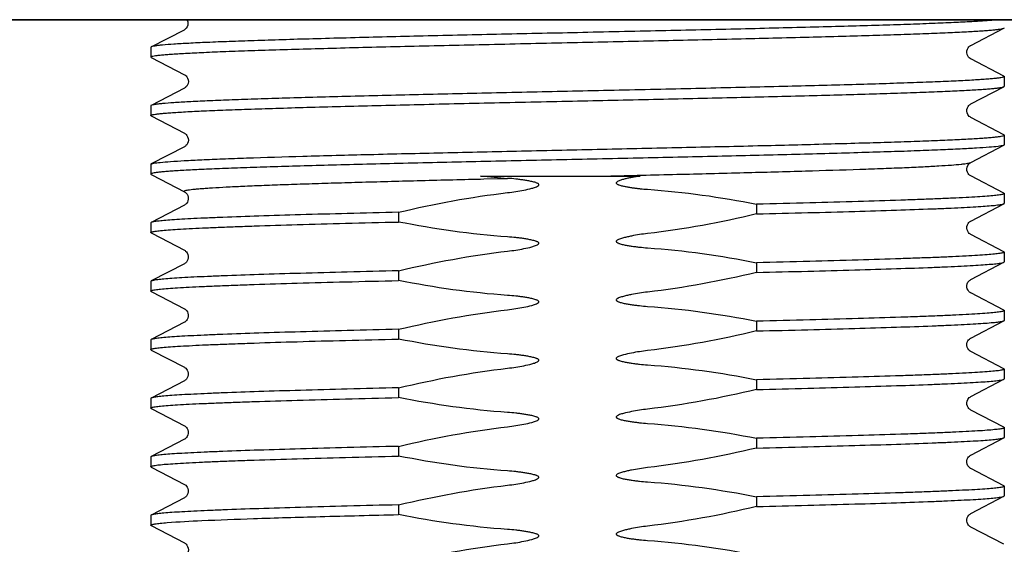
# Model space of a CAD drawing. Units: millimetres. Extents: x 569 to 2506, y 3536 to 3963.
# Drawn here: x 2185 to 2216, y 3610 to 3626 of the extents above; entities that cross this region are included whole.
import ezdxf

# ---------------------------------------------------------------- set-up
doc = ezdxf.new("R2010")
doc.units = ezdxf.units.MM
doc.layers.add('01', color=7, linetype='Continuous', lineweight=35)

msp = doc.modelspace()

# ---------------------------------------------------------------- linework, layer by layer
at = {"layer": '01', "lineweight": -2}
for p, q in [((2170.001, 3625.909), (2415.001, 3625.909)), ((2221.576, 3625.909), (2183.426, 3625.909)), ((2190.395, 3625.588), (2189.368, 3625.053)), ((2214.77, 3625.11), (2215.797, 3625.646)), ((2189.368, 3625.053), (2189.368, 3624.751)), ((2215.797, 3624.158), (2214.77, 3624.693)), ((2215.809, 3624.146), (2215.809, 3623.844)), ((2190.407, 3623.786), (2189.379, 3623.251)), ((2214.77, 3623.296), (2215.797, 3623.832)), ((2189.368, 3623.239), (2189.368, 3622.937)), ((2215.797, 3622.344), (2214.77, 3622.879)), ((2215.809, 3622.332), (2215.809, 3622.03)), ((2190.407, 3621.972), (2189.379, 3621.437)), ((2214.769, 3621.482), (2215.797, 3622.018)), ((2189.368, 3621.425), (2189.379, 3621.437)), ((2189.368, 3621.425), (2189.368, 3621.123)), ((2189.368, 3621.123), (2189.379, 3621.111)), ((2189.379, 3621.111), (2189.399, 3621.1)), ((2189.399, 3621.1), (2190.407, 3620.575)), ((2199.581, 3621.063), (2204.528, 3621.063)), ((2199.582, 3620.97), (2199.683, 3620.972)), ((2199.683, 3620.972), (2200.421, 3620.99)), ((2215.797, 3620.53), (2214.77, 3621.065)), ((2215.809, 3620.518), (2215.809, 3620.216)), ((2190.407, 3620.158), (2189.379, 3619.623)), ((2208.136, 3620.189), (2208.136, 3619.887)), ((2214.769, 3619.668), (2215.797, 3620.204)), ((2197.04, 3619.939), (2197.04, 3619.637)), ((2189.368, 3619.611), (2189.368, 3619.309)), ((2189.379, 3619.297), (2189.399, 3619.286)), ((2189.399, 3619.286), (2190.407, 3618.761)), ((2215.797, 3618.716), (2214.77, 3619.251)), ((2215.809, 3618.704), (2215.809, 3618.402)), ((2190.407, 3618.344), (2189.379, 3617.809)), ((2208.136, 3618.375), (2208.136, 3618.073)), ((2214.77, 3617.854), (2215.797, 3618.39)), ((2197.04, 3618.125), (2197.04, 3617.823)), ((2189.368, 3617.797), (2189.368, 3617.495)), ((2189.379, 3617.483), (2189.399, 3617.472)), ((2189.399, 3617.472), (2190.407, 3616.947)), ((2215.797, 3616.902), (2214.77, 3617.437)), ((2215.809, 3616.89), (2215.809, 3616.588)), ((2190.407, 3616.53), (2189.379, 3615.995)), ((2208.136, 3616.561), (2208.136, 3616.259)), ((2214.77, 3616.04), (2215.797, 3616.576)), ((2197.04, 3616.311), (2197.04, 3616.009)), ((2189.368, 3615.983), (2189.368, 3615.681)), ((2189.379, 3615.669), (2189.399, 3615.658)), ((2189.399, 3615.658), (2190.407, 3615.133)), ((2215.797, 3615.088), (2214.77, 3615.623)), ((2215.809, 3615.076), (2215.809, 3614.774)), ((2190.407, 3614.716), (2189.379, 3614.181)), ((2197.04, 3614.497), (2197.04, 3614.195)), ((2208.136, 3614.747), (2208.136, 3614.445)), ((2214.77, 3614.226), (2215.797, 3614.762)), ((2189.368, 3614.169), (2189.368, 3613.867)), ((2189.379, 3613.855), (2189.399, 3613.844)), ((2189.399, 3613.844), (2190.407, 3613.319)), ((2215.797, 3613.274), (2214.77, 3613.809)), ((2215.809, 3613.262), (2215.809, 3612.96)), ((2190.407, 3612.902), (2189.379, 3612.367)), ((2197.04, 3612.683), (2197.04, 3612.381)), ((2208.136, 3612.933), (2208.136, 3612.631)), ((2214.77, 3612.412), (2215.797, 3612.948)), ((2189.368, 3612.355), (2189.368, 3612.053)), ((2189.379, 3612.041), (2189.399, 3612.03)), ((2189.399, 3612.03), (2190.407, 3611.505)), ((2215.797, 3611.46), (2214.77, 3611.995)), ((2215.809, 3611.448), (2215.809, 3611.146)), ((2190.407, 3611.088), (2189.379, 3610.553)), ((2197.04, 3610.869), (2197.04, 3610.567)), ((2208.136, 3611.119), (2208.136, 3610.817)), ((2214.77, 3610.598), (2215.797, 3611.134)), ((2189.368, 3610.541), (2189.368, 3610.239)), ((2215.797, 3609.646), (2214.77, 3610.181))]:
    msp.add_line(p, q, dxfattribs=at)
for points in [[(2190.487, 3625.909), (2190.495, 3625.896), (2190.512, 3625.844), (2190.517, 3625.79), (2190.509, 3625.737), (2190.49, 3625.688), (2190.466, 3625.65), (2190.444, 3625.624), (2190.424, 3625.607), (2190.408, 3625.595), (2190.395, 3625.588)], [(2214.77, 3624.693), (2214.762, 3624.697), (2214.746, 3624.708), (2214.725, 3624.725), (2214.702, 3624.751), (2214.679, 3624.785), (2214.659, 3624.831), (2214.648, 3624.887), (2214.651, 3624.941), (2214.665, 3624.99), (2214.688, 3625.033), (2214.712, 3625.065), (2214.733, 3625.085), (2214.749, 3625.097), (2214.762, 3625.106), (2214.77, 3625.11)], [(2189.379, 3624.739), (2190.408, 3624.203), (2190.421, 3624.195), (2190.438, 3624.182), (2190.459, 3624.163), (2190.483, 3624.135), (2190.506, 3624.094), (2190.524, 3624.042), (2190.529, 3623.988), (2190.521, 3623.935), (2190.502, 3623.886), (2190.478, 3623.848), (2190.455, 3623.822), (2190.436, 3623.805), (2190.419, 3623.793), (2190.406, 3623.786)], [(2214.77, 3622.879), (2214.762, 3622.883), (2214.746, 3622.894), (2214.725, 3622.911), (2214.702, 3622.937), (2214.679, 3622.971), (2214.659, 3623.017), (2214.648, 3623.073), (2214.651, 3623.127), (2214.665, 3623.176), (2214.688, 3623.219), (2214.712, 3623.251), (2214.733, 3623.271), (2214.749, 3623.283), (2214.762, 3623.292), (2214.77, 3623.296)], [(2189.379, 3622.925), (2190.408, 3622.389), (2190.421, 3622.381), (2190.438, 3622.368), (2190.459, 3622.349), (2190.483, 3622.321), (2190.506, 3622.28), (2190.524, 3622.228), (2190.529, 3622.174), (2190.521, 3622.121), (2190.502, 3622.072), (2190.478, 3622.034), (2190.455, 3622.008), (2190.436, 3621.991), (2190.419, 3621.979), (2190.406, 3621.972)], [(2214.77, 3621.065), (2214.767, 3621.067), (2214.753, 3621.075), (2214.735, 3621.089), (2214.713, 3621.109), (2214.69, 3621.138), (2214.667, 3621.181), (2214.651, 3621.233), (2214.648, 3621.287), (2214.657, 3621.338), (2214.676, 3621.386), (2214.7, 3621.423), (2214.722, 3621.447), (2214.741, 3621.464), (2214.757, 3621.475), (2214.769, 3621.482)], [(2190.406, 3620.575), (2190.41, 3620.574), (2190.423, 3620.565), (2190.442, 3620.551), (2190.464, 3620.53), (2190.488, 3620.5), (2190.51, 3620.457), (2190.526, 3620.403), (2190.528, 3620.349), (2190.518, 3620.298), (2190.498, 3620.251), (2190.474, 3620.214), (2190.451, 3620.19), (2190.433, 3620.175), (2190.417, 3620.164), (2190.406, 3620.158)], [(2214.77, 3619.251), (2214.759, 3619.257), (2214.744, 3619.267), (2214.725, 3619.284), (2214.7, 3619.311), (2214.675, 3619.35), (2214.657, 3619.394), (2214.648, 3619.445), (2214.651, 3619.499), (2214.665, 3619.547), (2214.684, 3619.586), (2214.707, 3619.617), (2214.729, 3619.64), (2214.747, 3619.654), (2214.759, 3619.662), (2214.769, 3619.668)], [(2190.406, 3618.761), (2190.412, 3618.759), (2190.426, 3618.75), (2190.446, 3618.734), (2190.469, 3618.711), (2190.492, 3618.679), (2190.514, 3618.634), (2190.527, 3618.58), (2190.527, 3618.526), (2190.515, 3618.476), (2190.494, 3618.431), (2190.47, 3618.396), (2190.448, 3618.374), (2190.43, 3618.359), (2190.416, 3618.349), (2190.406, 3618.344)], [(2214.77, 3617.437), (2214.765, 3617.44), (2214.75, 3617.449), (2214.731, 3617.464), (2214.708, 3617.487), (2214.685, 3617.519), (2214.663, 3617.563), (2214.649, 3617.618), (2214.649, 3617.672), (2214.661, 3617.723), (2214.683, 3617.769), (2214.708, 3617.804), (2214.729, 3617.826), (2214.746, 3617.839), (2214.76, 3617.849), (2214.77, 3617.854)], [(2190.407, 3616.947), (2190.409, 3616.946), (2190.42, 3616.94), (2190.433, 3616.93), (2190.451, 3616.915), (2190.475, 3616.89), (2190.498, 3616.855), (2190.516, 3616.813), (2190.527, 3616.763), (2190.527, 3616.708), (2190.514, 3616.659), (2190.495, 3616.618), (2190.472, 3616.585), (2190.449, 3616.56), (2190.431, 3616.545), (2190.418, 3616.536), (2190.407, 3616.53)], [(2214.77, 3615.623), (2214.761, 3615.628), (2214.746, 3615.638), (2214.727, 3615.654), (2214.705, 3615.677), (2214.68, 3615.713), (2214.659, 3615.76), (2214.649, 3615.81), (2214.65, 3615.862), (2214.662, 3615.912), (2214.682, 3615.954), (2214.704, 3615.986), (2214.726, 3616.009), (2214.746, 3616.026), (2214.761, 3616.035), (2214.77, 3616.04)], [(2190.407, 3615.133), (2190.414, 3615.129), (2190.428, 3615.12), (2190.449, 3615.104), (2190.471, 3615.08), (2190.494, 3615.048), (2190.514, 3615.005), (2190.527, 3614.952), (2190.527, 3614.9), (2190.516, 3614.851), (2190.496, 3614.805), (2190.472, 3614.77), (2190.45, 3614.747), (2190.432, 3614.732), (2190.416, 3614.721), (2190.406, 3614.716)], [(2214.77, 3613.809), (2214.763, 3613.812), (2214.749, 3613.821), (2214.732, 3613.835), (2214.711, 3613.856), (2214.686, 3613.888), (2214.664, 3613.932), (2214.651, 3613.981), (2214.648, 3614.034), (2214.659, 3614.088), (2214.679, 3614.134), (2214.701, 3614.168), (2214.725, 3614.194), (2214.746, 3614.212), (2214.762, 3614.222), (2214.77, 3614.226)], [(2190.407, 3613.319), (2190.414, 3613.315), (2190.428, 3613.306), (2190.449, 3613.29), (2190.471, 3613.266), (2190.494, 3613.234), (2190.514, 3613.191), (2190.527, 3613.138), (2190.527, 3613.086), (2190.516, 3613.037), (2190.496, 3612.991), (2190.472, 3612.956), (2190.45, 3612.933), (2190.432, 3612.918), (2190.416, 3612.907), (2190.406, 3612.902)], [(2214.77, 3611.995), (2214.761, 3612), (2214.746, 3612.01), (2214.727, 3612.025), (2214.706, 3612.048), (2214.681, 3612.083), (2214.661, 3612.128), (2214.649, 3612.177), (2214.649, 3612.23), (2214.662, 3612.282), (2214.682, 3612.325), (2214.704, 3612.358), (2214.727, 3612.382), (2214.747, 3612.398), (2214.762, 3612.408), (2214.77, 3612.412)], [(2190.407, 3611.505), (2190.414, 3611.501), (2190.428, 3611.492), (2190.449, 3611.476), (2190.471, 3611.452), (2190.494, 3611.42), (2190.514, 3611.377), (2190.527, 3611.324), (2190.527, 3611.272), (2190.516, 3611.223), (2190.496, 3611.177), (2190.472, 3611.142), (2190.45, 3611.119), (2190.432, 3611.104), (2190.416, 3611.093), (2190.406, 3611.088)], [(2214.77, 3610.181), (2214.76, 3610.187), (2214.744, 3610.197), (2214.726, 3610.213), (2214.704, 3610.236), (2214.68, 3610.271), (2214.659, 3610.317), (2214.649, 3610.367), (2214.65, 3610.419), (2214.662, 3610.471), (2214.683, 3610.513), (2214.705, 3610.545), (2214.728, 3610.568), (2214.747, 3610.584), (2214.762, 3610.594), (2214.77, 3610.598)], [(2189.379, 3610.227), (2190.408, 3609.691), (2190.42, 3609.683), (2190.438, 3609.671), (2190.459, 3609.652), (2190.482, 3609.624), (2190.506, 3609.583), (2190.523, 3609.531), (2190.529, 3609.477), (2190.521, 3609.424), (2190.502, 3609.375), (2190.478, 3609.336), (2190.456, 3609.31), (2190.436, 3609.293), (2190.419, 3609.281), (2190.406, 3609.274)]]:
    msp.add_lwpolyline(points, dxfattribs=at)
msp.add_arc((2202.116, 3645.428), 24.496, 264.0601, 266.033, dxfattribs=at)
for points, knots in [([(2215.604, 3625.909), (2215.588, 3625.907), (2215.524, 3625.899), (2215.402, 3625.887), (2215.229, 3625.873), (2215.025, 3625.859), (2214.695, 3625.84), (2214.209, 3625.815), (2213.544, 3625.787), (2212.774, 3625.759), (2211.905, 3625.731), (2210.947, 3625.703), (2209.909, 3625.675), (2208.799, 3625.647), (2207.211, 3625.609), (2205.134, 3625.562), (2203.448, 3625.525), (2202.588, 3625.506)], [0.0161047, 0.0161047, 0.0161047, 0.0161047, 0.0199503, 0.0307494, 0.0438736, 0.059296, 0.0769765, 0.118944, 0.169386, 0.2278123, 0.2936667, 0.3663136, 0.4450575, 0.5291445, 0.6177589, 0.8051348, 1, 1, 1, 1]), ([(2202.588, 3625.506), (2201.751, 3625.488), (2200.107, 3625.452), (2197.717, 3625.398), (2195.821, 3625.352), (2194.415, 3625.314), (2193.466, 3625.287), (2192.6, 3625.259), (2191.825, 3625.232), (2191.148, 3625.205), (2190.576, 3625.178), (2190.113, 3625.151), (2189.798, 3625.128), (2189.604, 3625.108), (2189.502, 3625.095), (2189.43, 3625.081), (2189.392, 3625.071), (2189.379, 3625.065)], [0, 0, 0, 0, 0.189992, 0.373062, 0.542561, 0.620266, 0.692315, 0.758053, 0.816881, 0.868266, 0.911736, 0.946906, 0.973456, 0.98343, 0.991178, 0.996691, 1, 1, 1, 1]), ([(2202.588, 3625.204), (2203.425, 3625.222), (2205.069, 3625.258), (2207.459, 3625.312), (2209.355, 3625.359), (2210.761, 3625.396), (2211.711, 3625.424), (2212.577, 3625.451), (2213.352, 3625.478), (2214.028, 3625.505), (2214.601, 3625.532), (2215.01, 3625.556), (2215.281, 3625.576), (2215.442, 3625.589), (2215.573, 3625.603), (2215.674, 3625.616), (2215.746, 3625.629), (2215.784, 3625.639), (2215.797, 3625.646)], [0, 0, 0, 0, 0.18999, 0.373064, 0.542561, 0.620263, 0.692311, 0.758047, 0.816877, 0.868261, 0.911734, 0.946903, 0.961275, 0.973457, 0.983429, 0.991176, 0.996691, 1, 1, 1, 1]), ([(2215.797, 3625.646), (2215.799, 3625.647), (2215.804, 3625.649), (2215.809, 3625.654), (2215.809, 3625.658)], [0, 0, 0, 0, 0.345254, 1, 1, 1, 1]), ([(2189.368, 3624.751), (2189.368, 3624.758), (2189.395, 3624.771), (2189.44, 3624.781), (2189.522, 3624.796), (2189.632, 3624.809), (2189.775, 3624.823), (2189.948, 3624.837), (2190.151, 3624.851), (2190.482, 3624.871), (2190.967, 3624.895), (2191.632, 3624.923), (2192.402, 3624.951), (2193.271, 3624.979), (2194.229, 3625.007), (2195.268, 3625.035), (2196.377, 3625.063), (2197.965, 3625.102), (2200.042, 3625.149), (2201.729, 3625.185), (2202.588, 3625.204)], [0, 0, 0, 0, 0.001615, 0.005382, 0.011485, 0.01994, 0.030737, 0.043859, 0.059279, 0.076957, 0.118921, 0.16936, 0.227785, 0.29364, 0.366289, 0.445037, 0.529128, 0.617747, 0.805126, 1, 1, 1, 1]), ([(2189.379, 3625.065), (2189.378, 3625.064), (2189.373, 3625.061), (2189.368, 3625.056), (2189.368, 3625.053)], [0, 0, 0, 0, 0.345392, 1, 1, 1, 1]), ([(2189.379, 3624.739), (2189.378, 3624.74), (2189.373, 3624.742), (2189.368, 3624.747), (2189.368, 3624.751)], [0, 0, 0, 0, 0.346203, 1, 1, 1, 1]), ([(2215.809, 3624.146), (2215.809, 3624.138), (2215.781, 3624.125), (2215.737, 3624.115), (2215.654, 3624.101), (2215.544, 3624.087), (2215.402, 3624.073), (2215.229, 3624.059), (2215.025, 3624.045), (2214.694, 3624.026), (2214.209, 3624.001), (2213.544, 3623.973), (2212.774, 3623.945), (2211.905, 3623.917), (2210.947, 3623.889), (2209.909, 3623.861), (2208.799, 3623.833), (2207.211, 3623.795), (2205.134, 3623.748), (2203.448, 3623.711), (2202.588, 3623.692)], [0, 0, 0, 0, 0.001617, 0.005387, 0.011493, 0.01995, 0.030749, 0.043874, 0.059296, 0.076976, 0.118944, 0.169386, 0.227812, 0.293667, 0.366314, 0.445058, 0.529144, 0.617759, 0.805135, 1, 1, 1, 1]), ([(2215.797, 3624.158), (2215.799, 3624.157), (2215.804, 3624.154), (2215.809, 3624.149), (2215.809, 3624.146)], [0, 0, 0, 0, 0.346365, 1, 1, 1, 1]), ([(2202.588, 3623.692), (2201.751, 3623.674), (2200.107, 3623.638), (2197.717, 3623.584), (2195.821, 3623.538), (2194.415, 3623.5), (2193.466, 3623.473), (2192.6, 3623.445), (2191.825, 3623.418), (2191.148, 3623.391), (2190.576, 3623.364), (2190.113, 3623.337), (2189.798, 3623.314), (2189.604, 3623.294), (2189.502, 3623.281), (2189.43, 3623.267), (2189.392, 3623.257), (2189.379, 3623.251)], [0, 0, 0, 0, 0.189992, 0.373062, 0.542561, 0.620266, 0.692315, 0.758053, 0.816881, 0.868266, 0.911736, 0.946906, 0.973456, 0.98343, 0.991178, 0.996691, 1, 1, 1, 1]), ([(2202.588, 3623.39), (2203.425, 3623.408), (2205.069, 3623.444), (2207.459, 3623.498), (2209.355, 3623.545), (2210.761, 3623.582), (2211.711, 3623.61), (2212.577, 3623.637), (2213.352, 3623.664), (2214.028, 3623.691), (2214.601, 3623.718), (2215.01, 3623.742), (2215.281, 3623.762), (2215.442, 3623.775), (2215.573, 3623.789), (2215.674, 3623.802), (2215.746, 3623.815), (2215.784, 3623.825), (2215.797, 3623.832)], [0, 0, 0, 0, 0.18999, 0.373064, 0.542561, 0.620263, 0.692311, 0.758047, 0.816877, 0.868261, 0.911734, 0.946903, 0.961275, 0.973457, 0.983429, 0.991176, 0.996691, 1, 1, 1, 1]), ([(2215.797, 3623.832), (2215.799, 3623.833), (2215.804, 3623.835), (2215.809, 3623.84), (2215.809, 3623.844)], [0, 0, 0, 0, 0.345254, 1, 1, 1, 1]), ([(2189.368, 3622.937), (2189.368, 3622.944), (2189.395, 3622.957), (2189.44, 3622.967), (2189.522, 3622.982), (2189.632, 3622.995), (2189.775, 3623.009), (2189.947, 3623.023), (2190.151, 3623.037), (2190.482, 3623.057), (2190.967, 3623.081), (2191.632, 3623.109), (2192.402, 3623.137), (2193.271, 3623.165), (2194.229, 3623.193), (2195.267, 3623.221), (2196.377, 3623.249), (2197.965, 3623.288), (2200.042, 3623.335), (2201.729, 3623.371), (2202.588, 3623.39)], [0, 0, 0, 0, 0.001615, 0.005382, 0.011485, 0.01994, 0.030737, 0.043859, 0.059279, 0.076957, 0.118921, 0.16936, 0.227785, 0.29364, 0.366289, 0.445037, 0.529128, 0.617747, 0.805126, 1, 1, 1, 1]), ([(2189.379, 3623.251), (2189.378, 3623.25), (2189.373, 3623.247), (2189.368, 3623.242), (2189.368, 3623.239)], [0, 0, 0, 0, 0.345392, 1, 1, 1, 1]), ([(2189.379, 3622.925), (2189.378, 3622.926), (2189.373, 3622.928), (2189.368, 3622.933), (2189.368, 3622.937)], [0, 0, 0, 0, 0.346203, 1, 1, 1, 1]), ([(2189.455, 3621.458), (2189.521, 3621.47), (2189.695, 3621.49), (2190.011, 3621.516), (2190.44, 3621.543), (2190.978, 3621.569), (2191.619, 3621.596), (2192.664, 3621.634), (2194.18, 3621.68), (2196.21, 3621.734), (2198.467, 3621.787), (2200.872, 3621.841), (2203.338, 3621.894), (2205.777, 3621.948), (2207.753, 3621.993), (2209.256, 3622.03), (2210.3, 3622.058), (2211.275, 3622.085), (2212.172, 3622.112), (2212.984, 3622.139), (2213.703, 3622.166), (2214.323, 3622.193), (2214.774, 3622.216), (2215.082, 3622.235), (2215.271, 3622.249), (2215.431, 3622.262), (2215.564, 3622.275), (2215.666, 3622.288), (2215.742, 3622.302), (2215.783, 3622.312), (2215.809, 3622.325), (2215.809, 3622.332)], [0, 0, 0, 0, 0.007717, 0.019792, 0.036129, 0.056591, 0.080993, 0.109122, 0.175523, 0.253428, 0.340062, 0.432335, 0.526958, 0.620554, 0.709787, 0.751764, 0.791475, 0.828566, 0.862705, 0.893589, 0.92094, 0.944518, 0.96411, 0.972358, 0.979549, 0.985665, 0.990697, 0.994637, 0.997481, 0.999237, 1, 1, 1, 1]), ([(2215.809, 3622.332), (2215.809, 3622.333), (2215.807, 3622.338), (2215.801, 3622.342), (2215.797, 3622.344)], [0, 0, 0, 0, 0.180093, 1, 1, 1, 1]), ([(2215.772, 3622.008), (2215.751, 3622.002), (2215.7, 3621.992), (2215.557, 3621.971), (2215.304, 3621.948), (2214.914, 3621.922), (2214.41, 3621.895), (2213.798, 3621.868), (2213.083, 3621.84), (2212.272, 3621.813), (2211.02, 3621.775), (2209.277, 3621.728), (2207.018, 3621.674), (2204.596, 3621.62), (2202.101, 3621.566), (2199.624, 3621.511), (2197.612, 3621.465), (2196.079, 3621.428), (2195.012, 3621.4), (2194.015, 3621.373), (2193.096, 3621.345), (2192.265, 3621.318), (2191.528, 3621.291), (2190.893, 3621.264), (2190.429, 3621.24), (2190.114, 3621.221), (2189.92, 3621.207), (2189.755, 3621.193), (2189.619, 3621.18), (2189.515, 3621.167), (2189.436, 3621.153), (2189.394, 3621.142), (2189.368, 3621.13), (2189.368, 3621.123)], [0, 0, 0, 0, 0.002417, 0.005955, 0.016389, 0.031238, 0.05037, 0.073618, 0.100764, 0.131566, 0.165738, 0.242916, 0.329477, 0.42225, 0.51784, 0.612746, 0.703495, 0.746263, 0.786763, 0.824627, 0.859503, 0.891077, 0.919055, 0.943186, 0.963245, 0.971692, 0.979056, 0.985321, 0.990477, 0.994513, 0.997424, 0.999222, 1, 1, 1, 1]), ([(2215.797, 3622.018), (2215.795, 3622.017), (2215.787, 3622.013), (2215.779, 3622.01), (2215.772, 3622.008)], [0, 0, 0, 0, 0.204398, 1, 1, 1, 1]), ([(2215.809, 3622.03), (2215.809, 3622.029), (2215.807, 3622.023), (2215.801, 3622.02), (2215.797, 3622.018)], [0, 0, 0, 0, 0.180087, 1, 1, 1, 1]), ([(2189.379, 3621.437), (2189.388, 3621.441), (2189.414, 3621.449), (2189.439, 3621.455), (2189.455, 3621.458)], [0, 0, 0, 0, 0.392695, 1, 1, 1, 1]), ([(2203.485, 3621.063), (2204.211, 3621.08), (2205.631, 3621.114), (2207.687, 3621.166), (2209.576, 3621.217), (2211.017, 3621.261), (2212.039, 3621.297), (2212.694, 3621.323), (2213.265, 3621.349), (2213.749, 3621.375), (2214.141, 3621.4), (2214.408, 3621.423), (2214.574, 3621.441), (2214.661, 3621.454), (2214.724, 3621.467), (2214.758, 3621.476), (2214.77, 3621.482)], [0, 0, 0, 0, 0.193021, 0.377114, 0.546213, 0.694787, 0.759821, 0.817959, 0.868725, 0.911701, 0.946546, 0.972975, 0.982975, 0.990809, 0.996472, 1, 1, 1, 1]), ([(2190.406, 3620.575), (2190.401, 3620.578), (2190.388, 3620.587), (2190.404, 3620.601), (2190.419, 3620.607), (2190.448, 3620.616), (2190.497, 3620.626), (2190.574, 3620.639), (2190.672, 3620.651), (2190.792, 3620.663), (2190.934, 3620.675), (2191.096, 3620.687), (2191.355, 3620.704), (2191.729, 3620.725), (2192.236, 3620.75), (2192.819, 3620.774), (2193.473, 3620.799), (2194.193, 3620.823), (2194.975, 3620.848), (2196.123, 3620.881), (2197.665, 3620.923), (2198.927, 3620.954), (2199.582, 3620.97)], [0, 0, 0, 0, 0.001889, 0.003604, 0.005191, 0.007339, 0.013376, 0.021764, 0.032503, 0.045582, 0.060987, 0.078693, 0.098665, 0.145263, 0.200463, 0.263851, 0.334979, 0.413324, 0.498324, 0.589351, 0.786785, 1, 1, 1, 1]), ([(2200.421, 3620.547), (2200.505, 3620.557), (2200.672, 3620.579), (2200.921, 3620.623), (2201.127, 3620.668), (2201.268, 3620.71), (2201.337, 3620.739), (2201.372, 3620.76), (2201.398, 3620.785), (2201.38, 3620.819), (2201.353, 3620.833), (2201.324, 3620.846), (2201.284, 3620.861), (2201.234, 3620.876), (2201.152, 3620.895), (2201.049, 3620.916), (2200.924, 3620.936), (2200.799, 3620.954), (2200.631, 3620.973), (2200.505, 3620.985), (2200.421, 3620.99)], [0, 0, 0, 0, 0.125057, 0.250112, 0.375152, 0.437665, 0.468928, 0.484476, 0.50009, 0.51541, 0.531042, 0.546665, 0.562299, 0.59356, 0.624825, 0.687352, 0.749882, 0.812413, 0.874943, 1, 1, 1, 1]), ([(2204.528, 3621.063), (2204.491, 3621.058), (2204.417, 3621.046), (2204.307, 3621.026), (2204.197, 3621.004), (2204.088, 3620.98), (2203.979, 3620.952), (2203.89, 3620.924), (2203.83, 3620.897), (2203.799, 3620.877), (2203.779, 3620.852), (2203.795, 3620.823), (2203.819, 3620.81), (2203.845, 3620.797), (2203.88, 3620.784), (2203.924, 3620.77), (2203.997, 3620.751), (2204.088, 3620.732), (2204.198, 3620.713), (2204.309, 3620.696), (2204.42, 3620.682), (2204.569, 3620.665), (2204.681, 3620.655), (2204.755, 3620.65)], [0, 0, 0, 0, 0.06252, 0.125041, 0.187561, 0.25008, 0.312596, 0.375095, 0.40635, 0.421916, 0.43743, 0.452971, 0.468602, 0.48422, 0.499854, 0.531109, 0.562368, 0.624884, 0.687403, 0.749923, 0.812443, 0.874964, 1, 1, 1, 1]), ([(2215.809, 3620.518), (2215.809, 3620.513), (2215.796, 3620.503), (2215.771, 3620.495), (2215.728, 3620.485), (2215.639, 3620.47), (2215.487, 3620.453), (2215.256, 3620.433), (2214.96, 3620.413), (2214.603, 3620.393), (2214.184, 3620.373), (2213.707, 3620.352), (2213.174, 3620.332), (2212.359, 3620.304), (2211.222, 3620.269), (2209.732, 3620.228), (2208.684, 3620.202), (2208.136, 3620.189)], [0, 0, 0, 0, 0.001728, 0.005259, 0.010857, 0.018573, 0.040372, 0.070614, 0.109175, 0.155857, 0.210444, 0.272653, 0.342176, 0.418666, 0.590933, 0.786053, 1, 1, 1, 1]), ([(2215.797, 3620.53), (2215.799, 3620.529), (2215.804, 3620.526), (2215.809, 3620.521), (2215.809, 3620.518)], [0, 0, 0, 0, 0.346344, 1, 1, 1, 1]), ([(2208.136, 3619.887), (2208.665, 3619.9), (2209.678, 3619.925), (2211.122, 3619.964), (2212.406, 3620.003), (2213.365, 3620.037), (2214.034, 3620.064), (2214.458, 3620.084), (2214.825, 3620.103), (2215.135, 3620.123), (2215.386, 3620.142), (2215.578, 3620.161), (2215.699, 3620.177), (2215.766, 3620.192), (2215.789, 3620.199), (2215.797, 3620.204)], [0, 0, 0, 0, 0.206859, 0.396361, 0.56485, 0.709254, 0.771548, 0.826848, 0.874883, 0.915444, 0.948344, 0.973435, 0.990642, 0.996289, 1, 1, 1, 1]), ([(2215.797, 3620.204), (2215.799, 3620.205), (2215.804, 3620.207), (2215.809, 3620.212), (2215.809, 3620.216)], [0, 0, 0, 0, 0.345261, 1, 1, 1, 1]), ([(2197.04, 3619.939), (2196.511, 3619.926), (2195.498, 3619.901), (2194.054, 3619.862), (2192.77, 3619.823), (2191.811, 3619.79), (2191.142, 3619.762), (2190.719, 3619.743), (2190.351, 3619.723), (2190.041, 3619.704), (2189.79, 3619.685), (2189.599, 3619.666), (2189.477, 3619.649), (2189.411, 3619.634), (2189.388, 3619.627), (2189.379, 3619.623)], [0, 0, 0, 0, 0.206861, 0.396367, 0.564857, 0.70926, 0.771553, 0.82685, 0.874885, 0.915444, 0.948343, 0.973434, 0.990642, 0.996289, 1, 1, 1, 1]), ([(2189.368, 3619.309), (2189.368, 3619.313), (2189.381, 3619.323), (2189.406, 3619.331), (2189.448, 3619.341), (2189.537, 3619.356), (2189.689, 3619.374), (2189.92, 3619.393), (2190.216, 3619.413), (2190.574, 3619.434), (2190.992, 3619.454), (2191.469, 3619.474), (2192.002, 3619.494), (2192.817, 3619.523), (2193.955, 3619.558), (2195.444, 3619.598), (2196.492, 3619.624), (2197.04, 3619.637)], [0, 0, 0, 0, 0.001727, 0.005255, 0.010851, 0.018565, 0.040361, 0.070599, 0.109157, 0.155836, 0.21042, 0.272628, 0.342151, 0.418641, 0.590914, 0.786044, 1, 1, 1, 1]), ([(2189.379, 3619.623), (2189.378, 3619.622), (2189.373, 3619.619), (2189.368, 3619.614), (2189.368, 3619.611)], [0, 0, 0, 0, 0.345409, 1, 1, 1, 1]), ([(2189.379, 3619.297), (2189.378, 3619.298), (2189.373, 3619.3), (2189.368, 3619.305), (2189.368, 3619.309)], [0, 0, 0, 0, 0.346233, 1, 1, 1, 1]), ([(2200.421, 3618.733), (2200.505, 3618.743), (2200.672, 3618.765), (2200.921, 3618.809), (2201.127, 3618.854), (2201.268, 3618.896), (2201.337, 3618.925), (2201.372, 3618.946), (2201.398, 3618.971), (2201.38, 3619.005), (2201.353, 3619.019), (2201.324, 3619.032), (2201.284, 3619.047), (2201.234, 3619.061), (2201.152, 3619.081), (2201.049, 3619.102), (2200.924, 3619.122), (2200.799, 3619.14), (2200.631, 3619.159), (2200.505, 3619.171), (2200.421, 3619.176)], [0, 0, 0, 0, 0.125062, 0.250122, 0.375167, 0.437681, 0.46894, 0.484505, 0.500084, 0.51538, 0.531021, 0.546645, 0.562281, 0.593543, 0.624809, 0.687339, 0.749872, 0.812405, 0.874938, 1, 1, 1, 1]), ([(2204.755, 3619.279), (2204.672, 3619.27), (2204.504, 3619.247), (2204.297, 3619.211), (2204.132, 3619.176), (2204.009, 3619.146), (2203.908, 3619.116), (2203.839, 3619.088), (2203.804, 3619.067), (2203.783, 3619.046), (2203.786, 3619.023), (2203.801, 3619.007), (2203.823, 3618.993), (2203.852, 3618.98), (2203.892, 3618.966), (2203.942, 3618.951), (2204.024, 3618.931), (2204.128, 3618.911), (2204.253, 3618.89), (2204.378, 3618.873), (2204.545, 3618.853), (2204.671, 3618.842), (2204.755, 3618.836)], [0, 0, 0, 0, 0.125009, 0.250017, 0.312524, 0.375028, 0.437516, 0.468753, 0.484366, 0.499999, 0.507583, 0.515633, 0.5312, 0.546839, 0.562463, 0.593713, 0.624966, 0.68747, 0.749976, 0.812483, 0.874991, 1, 1, 1, 1]), ([(2215.809, 3618.704), (2215.809, 3618.699), (2215.796, 3618.689), (2215.771, 3618.681), (2215.728, 3618.671), (2215.639, 3618.656), (2215.487, 3618.639), (2215.256, 3618.619), (2214.96, 3618.599), (2214.603, 3618.579), (2214.184, 3618.559), (2213.707, 3618.538), (2213.174, 3618.518), (2212.359, 3618.49), (2211.222, 3618.455), (2209.732, 3618.414), (2208.684, 3618.388), (2208.136, 3618.375)], [0, 0, 0, 0, 0.001729, 0.005259, 0.010858, 0.018574, 0.040373, 0.070615, 0.109176, 0.155859, 0.210445, 0.272655, 0.342177, 0.418668, 0.590934, 0.786054, 1, 1, 1, 1]), ([(2215.797, 3618.716), (2215.799, 3618.715), (2215.804, 3618.712), (2215.809, 3618.707), (2215.809, 3618.704)], [0, 0, 0, 0, 0.346355, 1, 1, 1, 1]), ([(2208.136, 3618.073), (2208.665, 3618.086), (2209.678, 3618.111), (2211.122, 3618.15), (2212.406, 3618.189), (2213.365, 3618.223), (2214.034, 3618.25), (2214.458, 3618.27), (2214.825, 3618.289), (2215.135, 3618.309), (2215.386, 3618.328), (2215.578, 3618.347), (2215.699, 3618.363), (2215.766, 3618.378), (2215.789, 3618.385), (2215.797, 3618.39)], [0, 0, 0, 0, 0.206859, 0.396361, 0.56485, 0.709255, 0.771549, 0.826848, 0.874883, 0.915444, 0.948344, 0.973435, 0.990642, 0.996289, 1, 1, 1, 1]), ([(2215.797, 3618.39), (2215.799, 3618.391), (2215.804, 3618.393), (2215.809, 3618.398), (2215.809, 3618.402)], [0, 0, 0, 0, 0.345252, 1, 1, 1, 1]), ([(2197.04, 3618.125), (2196.511, 3618.112), (2195.498, 3618.087), (2194.054, 3618.048), (2192.77, 3618.009), (2191.811, 3617.976), (2191.142, 3617.948), (2190.719, 3617.929), (2190.351, 3617.909), (2190.041, 3617.89), (2189.79, 3617.871), (2189.599, 3617.852), (2189.477, 3617.835), (2189.411, 3617.82), (2189.388, 3617.813), (2189.379, 3617.809)], [0, 0, 0, 0, 0.20686, 0.396366, 0.564857, 0.70926, 0.771552, 0.82685, 0.874885, 0.915444, 0.948343, 0.973434, 0.990642, 0.996289, 1, 1, 1, 1]), ([(2189.368, 3617.495), (2189.368, 3617.499), (2189.381, 3617.509), (2189.406, 3617.517), (2189.448, 3617.527), (2189.537, 3617.542), (2189.689, 3617.56), (2189.92, 3617.579), (2190.216, 3617.599), (2190.574, 3617.62), (2190.992, 3617.64), (2191.469, 3617.66), (2192.002, 3617.68), (2192.817, 3617.709), (2193.955, 3617.744), (2195.444, 3617.784), (2196.492, 3617.81), (2197.04, 3617.823)], [0, 0, 0, 0, 0.001728, 0.005256, 0.010853, 0.018568, 0.040364, 0.070603, 0.109162, 0.155842, 0.210426, 0.272634, 0.342156, 0.418647, 0.590918, 0.786046, 1, 1, 1, 1]), ([(2189.379, 3617.809), (2189.378, 3617.808), (2189.373, 3617.805), (2189.368, 3617.8), (2189.368, 3617.797)], [0, 0, 0, 0, 0.345381, 1, 1, 1, 1]), ([(2189.379, 3617.483), (2189.378, 3617.484), (2189.373, 3617.486), (2189.368, 3617.491), (2189.368, 3617.495)], [0, 0, 0, 0, 0.346286, 1, 1, 1, 1]), ([(2200.421, 3616.919), (2200.505, 3616.929), (2200.672, 3616.951), (2200.921, 3616.995), (2201.127, 3617.04), (2201.268, 3617.082), (2201.337, 3617.111), (2201.372, 3617.132), (2201.398, 3617.157), (2201.38, 3617.191), (2201.353, 3617.205), (2201.324, 3617.218), (2201.284, 3617.233), (2201.234, 3617.247), (2201.152, 3617.267), (2201.049, 3617.288), (2200.924, 3617.308), (2200.799, 3617.326), (2200.631, 3617.345), (2200.505, 3617.357), (2200.421, 3617.362)], [0, 0, 0, 0, 0.125062, 0.250123, 0.375168, 0.437683, 0.468943, 0.484507, 0.500076, 0.515373, 0.53102, 0.546643, 0.562279, 0.593542, 0.624808, 0.687338, 0.749871, 0.812404, 0.874938, 1, 1, 1, 1]), ([(2204.755, 3617.465), (2204.672, 3617.456), (2204.504, 3617.433), (2204.297, 3617.397), (2204.132, 3617.362), (2204.009, 3617.332), (2203.908, 3617.302), (2203.839, 3617.274), (2203.804, 3617.253), (2203.783, 3617.232), (2203.786, 3617.209), (2203.801, 3617.193), (2203.823, 3617.179), (2203.852, 3617.166), (2203.892, 3617.152), (2203.942, 3617.137), (2204.024, 3617.117), (2204.128, 3617.097), (2204.253, 3617.076), (2204.378, 3617.059), (2204.545, 3617.039), (2204.671, 3617.028), (2204.755, 3617.022)], [0, 0, 0, 0, 0.125009, 0.250016, 0.312522, 0.375025, 0.437513, 0.46875, 0.48436, 0.500001, 0.507583, 0.515637, 0.531204, 0.546842, 0.562466, 0.593716, 0.624969, 0.687472, 0.749978, 0.812485, 0.874992, 1, 1, 1, 1]), ([(2215.809, 3616.89), (2215.809, 3616.885), (2215.796, 3616.875), (2215.771, 3616.867), (2215.728, 3616.857), (2215.639, 3616.842), (2215.487, 3616.825), (2215.256, 3616.805), (2214.96, 3616.785), (2214.603, 3616.765), (2214.184, 3616.745), (2213.707, 3616.724), (2213.174, 3616.704), (2212.359, 3616.676), (2211.222, 3616.641), (2209.732, 3616.6), (2208.684, 3616.574), (2208.136, 3616.561)], [0, 0, 0, 0, 0.001729, 0.005259, 0.010858, 0.018575, 0.040374, 0.070616, 0.109177, 0.15586, 0.210446, 0.272656, 0.342178, 0.418669, 0.590935, 0.786055, 1, 1, 1, 1]), ([(2215.797, 3616.902), (2215.799, 3616.901), (2215.804, 3616.898), (2215.809, 3616.893), (2215.809, 3616.89)], [0, 0, 0, 0, 0.346363, 1, 1, 1, 1]), ([(2208.136, 3616.259), (2208.665, 3616.272), (2209.678, 3616.297), (2211.122, 3616.336), (2212.406, 3616.375), (2213.365, 3616.409), (2214.034, 3616.436), (2214.458, 3616.456), (2214.825, 3616.475), (2215.135, 3616.495), (2215.386, 3616.514), (2215.578, 3616.533), (2215.699, 3616.549), (2215.766, 3616.564), (2215.789, 3616.571), (2215.797, 3616.576)], [0, 0, 0, 0, 0.206859, 0.39636, 0.56485, 0.709254, 0.771548, 0.826847, 0.874883, 0.915443, 0.948344, 0.973435, 0.990642, 0.996289, 1, 1, 1, 1]), ([(2215.797, 3616.576), (2215.799, 3616.577), (2215.804, 3616.579), (2215.809, 3616.584), (2215.809, 3616.588)], [0, 0, 0, 0, 0.34527, 1, 1, 1, 1]), ([(2197.04, 3616.311), (2196.511, 3616.298), (2195.498, 3616.273), (2194.054, 3616.234), (2192.77, 3616.195), (2191.811, 3616.162), (2191.142, 3616.134), (2190.719, 3616.115), (2190.351, 3616.095), (2190.041, 3616.076), (2189.79, 3616.057), (2189.599, 3616.038), (2189.477, 3616.021), (2189.411, 3616.006), (2189.388, 3615.999), (2189.379, 3615.995)], [0, 0, 0, 0, 0.206861, 0.396366, 0.564856, 0.709259, 0.771552, 0.82685, 0.874884, 0.915444, 0.948343, 0.973434, 0.990642, 0.996289, 1, 1, 1, 1]), ([(2189.368, 3615.681), (2189.368, 3615.685), (2189.381, 3615.695), (2189.406, 3615.703), (2189.448, 3615.713), (2189.537, 3615.728), (2189.689, 3615.746), (2189.92, 3615.765), (2190.216, 3615.785), (2190.574, 3615.805), (2190.992, 3615.826), (2191.469, 3615.846), (2192.002, 3615.866), (2192.817, 3615.895), (2193.954, 3615.93), (2195.444, 3615.97), (2196.492, 3615.996), (2197.04, 3616.009)], [0, 0, 0, 0, 0.001727, 0.005254, 0.01085, 0.018564, 0.040359, 0.070596, 0.109153, 0.155833, 0.210417, 0.272624, 0.342147, 0.418638, 0.59091, 0.786042, 1, 1, 1, 1]), ([(2189.379, 3615.995), (2189.378, 3615.994), (2189.373, 3615.991), (2189.368, 3615.986), (2189.368, 3615.983)], [0, 0, 0, 0, 0.345351, 1, 1, 1, 1]), ([(2189.379, 3615.669), (2189.378, 3615.67), (2189.373, 3615.672), (2189.368, 3615.677), (2189.368, 3615.681)], [0, 0, 0, 0, 0.34621, 1, 1, 1, 1]), ([(2200.421, 3615.105), (2200.505, 3615.115), (2200.672, 3615.137), (2200.921, 3615.181), (2201.127, 3615.226), (2201.268, 3615.268), (2201.337, 3615.297), (2201.372, 3615.318), (2201.398, 3615.343), (2201.38, 3615.377), (2201.353, 3615.391), (2201.324, 3615.404), (2201.284, 3615.419), (2201.234, 3615.434), (2201.152, 3615.453), (2201.049, 3615.474), (2200.924, 3615.494), (2200.799, 3615.512), (2200.631, 3615.531), (2200.505, 3615.543), (2200.421, 3615.548)], [0, 0, 0, 0, 0.125057, 0.250111, 0.375151, 0.437664, 0.468927, 0.484476, 0.500097, 0.515414, 0.531042, 0.546666, 0.562299, 0.593561, 0.624825, 0.687352, 0.749882, 0.812413, 0.874944, 1, 1, 1, 1]), ([(2204.755, 3615.651), (2204.672, 3615.642), (2204.504, 3615.619), (2204.255, 3615.576), (2204.049, 3615.53), (2203.908, 3615.488), (2203.839, 3615.46), (2203.804, 3615.439), (2203.783, 3615.418), (2203.787, 3615.395), (2203.797, 3615.382), (2203.81, 3615.374), (2203.828, 3615.363), (2203.852, 3615.352), (2203.892, 3615.338), (2203.943, 3615.323), (2204.024, 3615.303), (2204.128, 3615.283), (2204.253, 3615.262), (2204.378, 3615.245), (2204.545, 3615.225), (2204.671, 3615.214), (2204.755, 3615.208)], [0, 0, 0, 0, 0.125006, 0.250009, 0.374998, 0.437486, 0.468738, 0.484304, 0.499757, 0.507706, 0.515511, 0.523434, 0.53124, 0.546852, 0.562478, 0.593727, 0.624979, 0.68748, 0.749985, 0.81249, 0.874995, 1, 1, 1, 1]), ([(2215.809, 3615.076), (2215.809, 3615.071), (2215.796, 3615.061), (2215.771, 3615.053), (2215.728, 3615.043), (2215.639, 3615.028), (2215.487, 3615.011), (2215.256, 3614.991), (2214.96, 3614.971), (2214.603, 3614.951), (2214.184, 3614.931), (2213.707, 3614.91), (2213.174, 3614.89), (2212.359, 3614.862), (2211.222, 3614.827), (2209.732, 3614.786), (2208.684, 3614.76), (2208.136, 3614.747)], [0, 0, 0, 0, 0.001729, 0.005259, 0.010857, 0.018573, 0.040372, 0.070614, 0.109175, 0.155857, 0.210444, 0.272653, 0.342176, 0.418667, 0.590933, 0.786053, 1, 1, 1, 1]), ([(2215.797, 3615.088), (2215.799, 3615.087), (2215.804, 3615.084), (2215.809, 3615.079), (2215.809, 3615.076)], [0, 0, 0, 0, 0.346346, 1, 1, 1, 1]), ([(2197.04, 3614.497), (2196.511, 3614.484), (2195.498, 3614.459), (2194.054, 3614.42), (2192.77, 3614.381), (2191.811, 3614.348), (2191.142, 3614.32), (2190.719, 3614.301), (2190.351, 3614.281), (2190.041, 3614.262), (2189.79, 3614.243), (2189.599, 3614.224), (2189.477, 3614.207), (2189.411, 3614.192), (2189.388, 3614.185), (2189.379, 3614.181)], [0, 0, 0, 0, 0.206861, 0.396367, 0.564857, 0.70926, 0.771553, 0.82685, 0.874885, 0.915444, 0.948343, 0.973434, 0.990642, 0.996289, 1, 1, 1, 1]), ([(2208.136, 3614.445), (2208.665, 3614.458), (2209.678, 3614.483), (2211.122, 3614.522), (2212.406, 3614.561), (2213.365, 3614.595), (2214.034, 3614.622), (2214.458, 3614.642), (2214.825, 3614.661), (2215.135, 3614.681), (2215.386, 3614.7), (2215.578, 3614.719), (2215.699, 3614.735), (2215.766, 3614.75), (2215.789, 3614.757), (2215.797, 3614.762)], [0, 0, 0, 0, 0.206859, 0.396361, 0.56485, 0.709254, 0.771548, 0.826848, 0.874883, 0.915444, 0.948344, 0.973435, 0.990642, 0.996289, 1, 1, 1, 1]), ([(2215.797, 3614.762), (2215.799, 3614.763), (2215.804, 3614.765), (2215.809, 3614.77), (2215.809, 3614.774)], [0, 0, 0, 0, 0.345259, 1, 1, 1, 1]), ([(2189.368, 3613.867), (2189.368, 3613.871), (2189.381, 3613.881), (2189.406, 3613.889), (2189.448, 3613.899), (2189.537, 3613.914), (2189.689, 3613.932), (2189.92, 3613.951), (2190.216, 3613.971), (2190.574, 3613.992), (2190.992, 3614.012), (2191.469, 3614.032), (2192.002, 3614.052), (2192.817, 3614.081), (2193.955, 3614.116), (2195.444, 3614.156), (2196.492, 3614.182), (2197.04, 3614.195)], [0, 0, 0, 0, 0.001727, 0.005255, 0.010852, 0.018566, 0.040361, 0.0706, 0.109158, 0.155837, 0.210421, 0.272629, 0.342152, 0.418642, 0.590914, 0.786045, 1, 1, 1, 1]), ([(2189.379, 3614.181), (2189.378, 3614.18), (2189.373, 3614.177), (2189.368, 3614.172), (2189.368, 3614.169)], [0, 0, 0, 0, 0.345404, 1, 1, 1, 1]), ([(2189.379, 3613.855), (2189.378, 3613.856), (2189.373, 3613.858), (2189.368, 3613.863), (2189.368, 3613.867)], [0, 0, 0, 0, 0.346239, 1, 1, 1, 1]), ([(2200.421, 3613.291), (2200.505, 3613.301), (2200.672, 3613.323), (2200.921, 3613.367), (2201.127, 3613.412), (2201.268, 3613.454), (2201.337, 3613.483), (2201.372, 3613.504), (2201.398, 3613.529), (2201.38, 3613.563), (2201.353, 3613.577), (2201.324, 3613.59), (2201.284, 3613.605), (2201.234, 3613.62), (2201.152, 3613.639), (2201.049, 3613.66), (2200.924, 3613.68), (2200.799, 3613.698), (2200.631, 3613.717), (2200.505, 3613.729), (2200.421, 3613.734)], [0, 0, 0, 0, 0.125057, 0.250111, 0.375151, 0.437664, 0.468927, 0.484476, 0.500097, 0.515414, 0.531042, 0.546666, 0.562299, 0.593561, 0.624825, 0.687352, 0.749882, 0.812413, 0.874944, 1, 1, 1, 1]), ([(2204.755, 3613.837), (2204.672, 3613.828), (2204.504, 3613.805), (2204.255, 3613.762), (2204.049, 3613.716), (2203.908, 3613.674), (2203.839, 3613.646), (2203.804, 3613.625), (2203.783, 3613.604), (2203.787, 3613.581), (2203.797, 3613.568), (2203.81, 3613.56), (2203.828, 3613.549), (2203.852, 3613.538), (2203.892, 3613.524), (2203.943, 3613.509), (2204.024, 3613.489), (2204.128, 3613.469), (2204.253, 3613.448), (2204.378, 3613.431), (2204.545, 3613.411), (2204.671, 3613.4), (2204.755, 3613.394)], [0, 0, 0, 0, 0.125006, 0.250009, 0.374998, 0.437486, 0.468738, 0.484304, 0.499757, 0.507706, 0.515511, 0.523434, 0.53124, 0.546852, 0.562478, 0.593727, 0.624979, 0.68748, 0.749985, 0.81249, 0.874995, 1, 1, 1, 1]), ([(2215.797, 3613.274), (2215.799, 3613.273), (2215.804, 3613.27), (2215.809, 3613.265), (2215.809, 3613.262)], [0, 0, 0, 0, 0.346356, 1, 1, 1, 1]), ([(2215.809, 3613.262), (2215.809, 3613.257), (2215.796, 3613.247), (2215.771, 3613.239), (2215.728, 3613.229), (2215.639, 3613.214), (2215.487, 3613.197), (2215.256, 3613.177), (2214.96, 3613.157), (2214.603, 3613.137), (2214.184, 3613.117), (2213.707, 3613.096), (2213.174, 3613.076), (2212.359, 3613.048), (2211.222, 3613.013), (2209.732, 3612.972), (2208.684, 3612.946), (2208.136, 3612.933)], [0, 0, 0, 0, 0.001729, 0.005259, 0.010858, 0.018574, 0.040373, 0.070615, 0.109177, 0.155859, 0.210445, 0.272655, 0.342178, 0.418668, 0.590935, 0.786054, 1, 1, 1, 1]), ([(2197.04, 3612.683), (2196.511, 3612.67), (2195.498, 3612.645), (2194.054, 3612.606), (2192.77, 3612.567), (2191.811, 3612.534), (2191.142, 3612.506), (2190.719, 3612.487), (2190.351, 3612.467), (2190.041, 3612.448), (2189.79, 3612.429), (2189.599, 3612.41), (2189.477, 3612.393), (2189.411, 3612.378), (2189.388, 3612.371), (2189.379, 3612.367)], [0, 0, 0, 0, 0.20686, 0.396366, 0.564857, 0.70926, 0.771552, 0.82685, 0.874885, 0.915444, 0.948343, 0.973434, 0.990642, 0.996289, 1, 1, 1, 1]), ([(2208.136, 3612.631), (2208.665, 3612.644), (2209.678, 3612.669), (2211.122, 3612.708), (2212.406, 3612.747), (2213.365, 3612.781), (2214.034, 3612.808), (2214.458, 3612.828), (2214.825, 3612.847), (2215.135, 3612.867), (2215.386, 3612.886), (2215.578, 3612.905), (2215.699, 3612.921), (2215.766, 3612.936), (2215.789, 3612.943), (2215.797, 3612.948)], [0, 0, 0, 0, 0.206859, 0.396361, 0.564851, 0.709255, 0.771549, 0.826848, 0.874883, 0.915444, 0.948344, 0.973435, 0.990642, 0.996289, 1, 1, 1, 1]), ([(2215.797, 3612.948), (2215.799, 3612.949), (2215.804, 3612.951), (2215.809, 3612.956), (2215.809, 3612.96)], [0, 0, 0, 0, 0.34525, 1, 1, 1, 1]), ([(2189.368, 3612.053), (2189.368, 3612.057), (2189.381, 3612.067), (2189.406, 3612.075), (2189.448, 3612.085), (2189.537, 3612.1), (2189.689, 3612.118), (2189.92, 3612.137), (2190.216, 3612.157), (2190.574, 3612.178), (2190.992, 3612.198), (2191.469, 3612.218), (2192.002, 3612.238), (2192.817, 3612.267), (2193.955, 3612.302), (2195.444, 3612.342), (2196.492, 3612.368), (2197.04, 3612.381)], [0, 0, 0, 0, 0.001727, 0.005256, 0.010853, 0.018568, 0.040364, 0.070603, 0.109162, 0.155842, 0.210426, 0.272634, 0.342157, 0.418647, 0.590918, 0.786047, 1, 1, 1, 1]), ([(2189.379, 3612.367), (2189.378, 3612.366), (2189.373, 3612.363), (2189.368, 3612.358), (2189.368, 3612.355)], [0, 0, 0, 0, 0.345375, 1, 1, 1, 1]), ([(2189.379, 3612.041), (2189.378, 3612.042), (2189.373, 3612.044), (2189.368, 3612.049), (2189.368, 3612.053)], [0, 0, 0, 0, 0.346266, 1, 1, 1, 1]), ([(2200.421, 3611.477), (2200.505, 3611.487), (2200.672, 3611.509), (2200.921, 3611.553), (2201.127, 3611.598), (2201.268, 3611.64), (2201.337, 3611.669), (2201.372, 3611.69), (2201.398, 3611.715), (2201.38, 3611.749), (2201.353, 3611.763), (2201.324, 3611.776), (2201.284, 3611.791), (2201.234, 3611.805), (2201.152, 3611.825), (2201.049, 3611.846), (2200.924, 3611.866), (2200.799, 3611.884), (2200.631, 3611.903), (2200.505, 3611.915), (2200.421, 3611.92)], [0, 0, 0, 0, 0.125062, 0.250122, 0.375167, 0.437681, 0.468941, 0.484505, 0.500084, 0.51538, 0.531021, 0.546645, 0.562281, 0.593543, 0.624809, 0.687339, 0.749872, 0.812405, 0.874938, 1, 1, 1, 1]), ([(2204.755, 3612.023), (2204.672, 3612.014), (2204.504, 3611.991), (2204.297, 3611.955), (2204.132, 3611.92), (2204.009, 3611.89), (2203.908, 3611.86), (2203.839, 3611.832), (2203.804, 3611.811), (2203.783, 3611.79), (2203.786, 3611.767), (2203.801, 3611.751), (2203.823, 3611.737), (2203.852, 3611.724), (2203.892, 3611.71), (2203.942, 3611.695), (2204.024, 3611.675), (2204.128, 3611.655), (2204.253, 3611.634), (2204.378, 3611.617), (2204.545, 3611.597), (2204.671, 3611.586), (2204.755, 3611.58)], [0, 0, 0, 0, 0.12501, 0.250018, 0.312524, 0.375028, 0.437516, 0.468753, 0.484367, 0.499999, 0.507582, 0.515632, 0.5312, 0.546839, 0.562462, 0.593713, 0.624966, 0.68747, 0.749976, 0.812483, 0.874991, 1, 1, 1, 1]), ([(2215.809, 3611.448), (2215.809, 3611.443), (2215.796, 3611.433), (2215.771, 3611.425), (2215.728, 3611.415), (2215.639, 3611.4), (2215.487, 3611.383), (2215.256, 3611.363), (2214.96, 3611.343), (2214.603, 3611.323), (2214.184, 3611.303), (2213.707, 3611.282), (2213.174, 3611.262), (2212.359, 3611.234), (2211.222, 3611.199), (2209.732, 3611.158), (2208.684, 3611.132), (2208.136, 3611.119)], [0, 0, 0, 0, 0.001729, 0.005259, 0.010858, 0.018575, 0.040374, 0.070616, 0.109178, 0.15586, 0.210447, 0.272656, 0.342179, 0.418669, 0.590935, 0.786055, 1, 1, 1, 1]), ([(2215.797, 3611.46), (2215.799, 3611.459), (2215.804, 3611.456), (2215.809, 3611.451), (2215.809, 3611.448)], [0, 0, 0, 0, 0.346364, 1, 1, 1, 1]), ([(2215.797, 3611.134), (2215.799, 3611.135), (2215.804, 3611.137), (2215.809, 3611.142), (2215.809, 3611.146)], [0, 0, 0, 0, 0.345245, 1, 1, 1, 1]), ([(2197.04, 3610.869), (2196.511, 3610.856), (2195.498, 3610.831), (2194.054, 3610.792), (2192.77, 3610.753), (2191.811, 3610.72), (2191.142, 3610.692), (2190.719, 3610.673), (2190.351, 3610.653), (2190.041, 3610.634), (2189.79, 3610.615), (2189.599, 3610.596), (2189.477, 3610.579), (2189.411, 3610.564), (2189.388, 3610.557), (2189.379, 3610.553)], [0, 0, 0, 0, 0.20686, 0.396366, 0.564856, 0.709259, 0.771552, 0.82685, 0.874885, 0.915444, 0.948343, 0.973435, 0.990643, 0.996289, 1, 1, 1, 1]), ([(2208.136, 3610.817), (2208.665, 3610.83), (2209.678, 3610.855), (2211.122, 3610.894), (2212.406, 3610.933), (2213.365, 3610.967), (2214.034, 3610.994), (2214.458, 3611.014), (2214.825, 3611.033), (2215.135, 3611.053), (2215.386, 3611.072), (2215.578, 3611.091), (2215.699, 3611.107), (2215.766, 3611.122), (2215.789, 3611.129), (2215.797, 3611.134)], [0, 0, 0, 0, 0.206859, 0.396361, 0.564851, 0.709255, 0.771549, 0.826848, 0.874884, 0.915444, 0.948344, 0.973435, 0.990643, 0.996289, 1, 1, 1, 1]), ([(2189.379, 3610.553), (2189.378, 3610.552), (2189.373, 3610.549), (2189.368, 3610.544), (2189.368, 3610.541)], [0, 0, 0, 0, 0.345347, 1, 1, 1, 1]), ([(2189.878, 3610.319), (2190.234, 3610.347), (2191.123, 3610.392), (2192.701, 3610.451), (2194.733, 3610.51), (2196.23, 3610.548), (2197.04, 3610.567)], [0, 0, 0, 0, 0.149173, 0.372876, 0.660869, 1, 1, 1, 1]), ([(2189.368, 3610.239), (2189.368, 3610.243), (2189.38, 3610.253), (2189.404, 3610.26), (2189.445, 3610.271), (2189.53, 3610.285), (2189.677, 3610.302), (2189.804, 3610.313), (2189.878, 3610.319)], [0, 0, 0, 0, 0.024739, 0.074827, 0.154153, 0.263482, 0.572214, 1, 1, 1, 1]), ([(2189.379, 3610.227), (2189.378, 3610.228), (2189.373, 3610.23), (2189.368, 3610.235), (2189.368, 3610.239)], [0, 0, 0, 0, 0.346303, 1, 1, 1, 1]), ([(2200.421, 3609.663), (2200.505, 3609.673), (2200.672, 3609.695), (2200.921, 3609.739), (2201.127, 3609.784), (2201.268, 3609.826), (2201.337, 3609.855), (2201.372, 3609.876), (2201.398, 3609.901), (2201.38, 3609.935), (2201.353, 3609.949), (2201.324, 3609.962), (2201.284, 3609.977), (2201.234, 3609.991), (2201.152, 3610.011), (2201.049, 3610.032), (2200.924, 3610.052), (2200.799, 3610.07), (2200.631, 3610.089), (2200.505, 3610.101), (2200.421, 3610.106)], [0, 0, 0, 0, 0.125062, 0.250123, 0.375168, 0.437683, 0.468942, 0.484507, 0.500079, 0.515375, 0.53102, 0.546643, 0.562279, 0.593542, 0.624808, 0.687338, 0.749871, 0.812404, 0.874938, 1, 1, 1, 1]), ([(2204.755, 3610.209), (2204.672, 3610.2), (2204.504, 3610.177), (2204.297, 3610.141), (2204.132, 3610.106), (2204.009, 3610.076), (2203.908, 3610.046), (2203.839, 3610.018), (2203.804, 3609.997), (2203.783, 3609.976), (2203.786, 3609.953), (2203.801, 3609.937), (2203.823, 3609.923), (2203.852, 3609.91), (2203.892, 3609.896), (2203.942, 3609.881), (2204.024, 3609.861), (2204.128, 3609.841), (2204.253, 3609.82), (2204.378, 3609.803), (2204.545, 3609.783), (2204.671, 3609.772), (2204.755, 3609.766)], [0, 0, 0, 0, 0.125009, 0.250016, 0.312522, 0.375025, 0.437513, 0.46875, 0.48436, 0.500001, 0.507583, 0.515637, 0.531204, 0.546842, 0.562466, 0.593716, 0.624969, 0.687472, 0.749978, 0.812485, 0.874992, 1, 1, 1, 1])]:
    msp.add_open_spline(points, degree=3, knots=knots, dxfattribs=at)
for points in [[(2204.755, 3620.65), (2205.89, 3620.571), (2207.021, 3620.411), (2208.136, 3620.189)], [(2197.04, 3619.939), (2198.154, 3620.204), (2199.284, 3620.415), (2200.421, 3620.547)], [(2208.136, 3619.887), (2207.022, 3619.622), (2205.893, 3619.411), (2204.755, 3619.279)], [(2200.421, 3619.176), (2199.286, 3619.255), (2198.156, 3619.416), (2197.04, 3619.637)], [(2204.755, 3618.836), (2205.89, 3618.757), (2207.021, 3618.597), (2208.136, 3618.375)], [(2197.04, 3618.125), (2198.154, 3618.39), (2199.284, 3618.601), (2200.421, 3618.733)], [(2208.136, 3618.073), (2207.022, 3617.808), (2205.893, 3617.597), (2204.755, 3617.465)], [(2200.421, 3617.362), (2199.286, 3617.441), (2198.156, 3617.602), (2197.04, 3617.823)], [(2204.755, 3617.022), (2205.89, 3616.943), (2207.021, 3616.783), (2208.136, 3616.561)], [(2197.04, 3616.311), (2198.154, 3616.576), (2199.284, 3616.787), (2200.421, 3616.919)], [(2208.136, 3616.259), (2207.022, 3615.994), (2205.893, 3615.783), (2204.755, 3615.651)], [(2200.421, 3615.548), (2199.286, 3615.627), (2198.156, 3615.788), (2197.04, 3616.009)], [(2197.04, 3614.497), (2198.154, 3614.762), (2199.284, 3614.973), (2200.421, 3615.105)], [(2204.755, 3615.208), (2205.89, 3615.129), (2207.021, 3614.969), (2208.136, 3614.747)], [(2200.421, 3613.734), (2199.286, 3613.813), (2198.156, 3613.974), (2197.04, 3614.195)], [(2208.136, 3614.445), (2207.022, 3614.18), (2205.893, 3613.969), (2204.755, 3613.837)], [(2197.04, 3612.683), (2198.154, 3612.948), (2199.284, 3613.159), (2200.421, 3613.291)], [(2204.755, 3613.394), (2205.89, 3613.315), (2207.021, 3613.155), (2208.136, 3612.933)], [(2200.421, 3611.92), (2199.286, 3611.999), (2198.156, 3612.16), (2197.04, 3612.381)], [(2208.136, 3612.631), (2207.022, 3612.366), (2205.893, 3612.155), (2204.755, 3612.023)], [(2197.04, 3610.869), (2198.154, 3611.134), (2199.284, 3611.345), (2200.421, 3611.477)], [(2204.755, 3611.58), (2205.89, 3611.501), (2207.021, 3611.341), (2208.136, 3611.119)], [(2200.421, 3610.106), (2199.286, 3610.185), (2198.156, 3610.346), (2197.04, 3610.567)], [(2208.136, 3610.817), (2207.022, 3610.552), (2205.893, 3610.341), (2204.755, 3610.209)], [(2197.04, 3609.055), (2198.154, 3609.32), (2199.284, 3609.531), (2200.421, 3609.663)], [(2204.755, 3609.766), (2205.89, 3609.687), (2207.021, 3609.527), (2208.136, 3609.305)]]:
    msp.add_open_spline(points, degree=3, dxfattribs=at)

doc.saveas('drawing.dxf')
